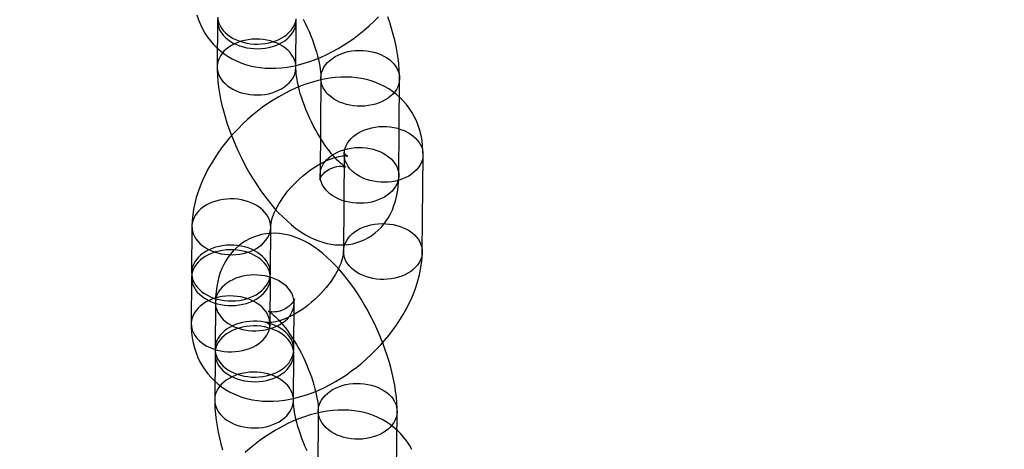
# Model space of a CAD drawing. Units: millimetres. Extents: x 536 to 73354, y 421 to 67690.
# Drawn here: x 19219 to 19294, y 26036 to 26069 of the extents above; entities that cross this region are included whole.
import ezdxf

# ---------------------------------------------------------------- set-up
doc = ezdxf.new("R2010")
doc.units = ezdxf.units.MM

msp = doc.modelspace()

# ---------------------------------------------------------------- linework, layer by layer
at = {"color": 7, "linetype": 'Continuous'}
for p, q in [((19233.591, 26068.819), (19233.565, 26065.294)), ((19239.564, 26065.25), (19239.591, 26068.774)), ((19241.458, 26064.439), (19241.403, 26057.037)), ((19247.402, 26056.993), (19247.458, 26064.394)), ((19243.244, 26058.638), (19243.189, 26051.236)), ((19249.189, 26051.192), (19249.244, 26058.593)), ((19231.644, 26053.121), (19231.618, 26049.596)), ((19237.618, 26049.552), (19237.644, 26053.076)), ((19231.615, 26049.244), (19231.589, 26045.72)), ((19237.589, 26045.675), (19237.615, 26049.199)), ((19233.431, 26047.32), (19233.404, 26043.795)), ((19239.404, 26043.751), (19239.431, 26047.275)), ((19233.402, 26043.443), (19233.376, 26039.918)), ((19239.375, 26039.874), (19239.402, 26043.398)), ((19241.269, 26039.063), (19241.214, 26031.661)), ((19247.213, 26031.617), (19247.269, 26039.018))]:
    msp.add_line(p, q, dxfattribs=at)
at = {"color": 7, "linetype": 'Continuous', "flags": 128}
for points in [[(19232.024, 26069.243), (19232.143, 26068.876), (19232.283, 26068.523), (19232.445, 26068.185), (19232.627, 26067.862), (19232.828, 26067.555), (19233.047, 26067.264), (19233.284, 26066.991), (19233.538, 26066.735), (19233.808, 26066.497), (19234.093, 26066.278), (19234.392, 26066.078), (19234.705, 26065.897), (19235.03, 26065.736), (19235.368, 26065.594), (19235.718, 26065.473), (19236.08, 26065.372), (19236.452, 26065.291), (19236.835, 26065.232), (19237.228, 26065.195), (19237.631, 26065.179), (19238.042, 26065.186), (19238.462, 26065.215), (19238.888, 26065.266), (19239.319, 26065.341), (19239.753, 26065.437), (19240.19, 26065.556), (19240.628, 26065.696), (19241.064, 26065.856), (19241.498, 26066.036), (19241.928, 26066.235), (19242.353, 26066.452), (19242.773, 26066.687), (19243.187, 26066.937), (19243.593, 26067.204), (19243.992, 26067.485), (19244.382, 26067.781), (19244.763, 26068.09), (19245.135, 26068.412), (19245.496, 26068.746), (19245.845, 26069.092)], [(19233.612, 26069.062), (19233.592, 26068.86), (19233.598, 26068.657), (19233.632, 26068.456), (19233.692, 26068.258), (19233.779, 26068.065), (19233.891, 26067.878), (19234.028, 26067.7), (19234.188, 26067.532), (19234.369, 26067.375), (19234.571, 26067.231), (19234.791, 26067.101), (19235.027, 26066.986), (19235.278, 26066.888), (19235.54, 26066.807), (19235.812, 26066.744), (19236.091, 26066.7), (19236.374, 26066.675), (19236.66, 26066.669), (19236.945, 26066.682), (19237.226, 26066.715), (19237.502, 26066.766), (19237.77, 26066.835), (19238.026, 26066.923), (19238.27, 26067.027)], [(19233.601, 26069.01), (19233.635, 26068.809), (19233.695, 26068.611), (19233.782, 26068.417), (19233.894, 26068.231), (19234.031, 26068.052), (19234.19, 26067.884), (19234.372, 26067.727), (19234.574, 26067.583), (19234.794, 26067.453), (19235.03, 26067.339), (19235.281, 26067.241), (19235.543, 26067.16), (19235.815, 26067.097), (19236.094, 26067.053), (19236.377, 26067.027), (19236.662, 26067.021), (19236.947, 26067.035), (19237.229, 26067.067), (19237.505, 26067.118), (19237.772, 26067.188), (19238.029, 26067.275), (19238.273, 26067.38)], [(19238.27, 26067.027), (19238.499, 26067.148), (19238.71, 26067.283), (19238.903, 26067.432), (19239.074, 26067.593), (19239.223, 26067.766), (19239.348, 26067.947), (19239.448, 26068.136), (19239.522, 26068.332), (19239.569, 26068.531), (19239.59, 26068.733), (19239.583, 26068.936)], [(19238.273, 26067.38), (19238.502, 26067.5), (19238.713, 26067.635), (19238.905, 26067.784), (19239.077, 26067.946), (19239.225, 26068.118), (19239.35, 26068.3), (19239.45, 26068.489), (19239.524, 26068.684), (19239.572, 26068.884)], [(19240.115, 26068.913), (19240.271, 26068.604), (19240.42, 26068.29), (19240.561, 26067.974), (19240.693, 26067.656), (19240.816, 26067.341), (19240.929, 26067.028), (19241.032, 26066.721), (19241.123, 26066.422), (19241.203, 26066.132), (19241.271, 26065.855), (19241.328, 26065.591), (19241.374, 26065.344), (19241.409, 26065.114), (19241.434, 26064.905), (19241.449, 26064.717), (19241.457, 26064.553), (19241.458, 26064.439)], [(19247.458, 26064.394), (19247.457, 26064.622), (19247.439, 26065.064), (19247.403, 26065.51), (19247.349, 26065.958), (19247.279, 26066.408), (19247.193, 26066.859), (19247.093, 26067.309), (19246.979, 26067.759), (19246.852, 26068.209), (19246.712, 26068.657), (19246.56, 26069.104)], [(19238.244, 26063.503), (19238.473, 26063.623), (19238.684, 26063.758), (19238.876, 26063.907), (19239.048, 26064.069), (19239.196, 26064.241), (19239.321, 26064.423), (19239.421, 26064.612), (19239.495, 26064.807), (19239.543, 26065.007), (19239.564, 26065.209), (19239.557, 26065.411), (19239.523, 26065.612), (19239.463, 26065.811), (19239.376, 26066.004), (19239.264, 26066.19), (19239.127, 26066.369), (19238.967, 26066.537), (19238.786, 26066.694), (19238.584, 26066.838), (19238.364, 26066.968), (19238.128, 26067.082), (19237.877, 26067.181), (19237.615, 26067.261), (19237.343, 26067.324), (19237.064, 26067.368), (19236.781, 26067.394), (19236.495, 26067.4), (19236.211, 26067.386), (19235.929, 26067.354), (19235.653, 26067.303), (19235.386, 26067.233), (19235.129, 26067.146), (19234.885, 26067.041), (19234.656, 26066.921), (19234.445, 26066.786), (19234.253, 26066.637), (19234.081, 26066.475), (19233.933, 26066.303), (19233.808, 26066.121), (19233.708, 26065.932), (19233.634, 26065.737), (19233.586, 26065.537), (19233.565, 26065.335), (19233.572, 26065.133), (19233.606, 26064.932), (19233.666, 26064.734), (19233.753, 26064.54), (19233.865, 26064.354), (19234.002, 26064.175), (19234.162, 26064.007), (19234.343, 26063.85), (19234.545, 26063.706), (19234.765, 26063.576), (19235.001, 26063.462), (19235.252, 26063.364), (19235.514, 26063.283), (19235.786, 26063.22), (19236.065, 26063.176), (19236.348, 26063.151), (19236.634, 26063.144), (19236.918, 26063.158), (19237.2, 26063.19), (19237.476, 26063.241), (19237.743, 26063.311), (19238, 26063.398), (19238.244, 26063.503)], [(19242.778, 26066.186), (19243.022, 26066.29), (19243.279, 26066.377), (19243.546, 26066.447), (19243.822, 26066.498), (19244.104, 26066.531), (19244.389, 26066.544), (19244.674, 26066.538), (19244.957, 26066.513), (19245.236, 26066.468), (19245.508, 26066.406), (19245.771, 26066.325), (19246.021, 26066.227), (19246.257, 26066.112), (19246.477, 26065.982), (19246.679, 26065.838), (19246.861, 26065.681), (19247.021, 26065.513), (19247.157, 26065.335), (19247.269, 26065.148), (19247.356, 26064.955), (19247.417, 26064.757), (19247.45, 26064.555), (19247.457, 26064.353), (19247.436, 26064.151), (19247.389, 26063.952), (19247.315, 26063.756), (19247.215, 26063.567), (19247.09, 26063.385), (19246.941, 26063.213), (19246.77, 26063.052), (19246.577, 26062.903), (19246.366, 26062.767), (19246.137, 26062.647), (19245.893, 26062.543), (19245.637, 26062.455), (19245.369, 26062.386), (19245.093, 26062.334), (19244.812, 26062.302), (19244.527, 26062.289), (19244.241, 26062.295), (19243.958, 26062.32), (19243.679, 26062.364), (19243.407, 26062.427), (19243.145, 26062.508), (19242.894, 26062.606), (19242.658, 26062.72), (19242.438, 26062.85), (19242.236, 26062.994), (19242.055, 26063.151), (19241.895, 26063.32), (19241.758, 26063.498), (19241.646, 26063.685), (19241.559, 26063.878), (19241.499, 26064.076), (19241.465, 26064.277), (19241.459, 26064.48), (19241.479, 26064.682), (19241.527, 26064.881), (19241.601, 26065.076), (19241.701, 26065.266), (19241.826, 26065.447), (19241.975, 26065.62), (19242.146, 26065.781), (19242.338, 26065.93), (19242.549, 26066.065), (19242.778, 26066.186)], [(19233.565, 26065.294), (19233.566, 26065.066), (19233.583, 26064.624), (19233.619, 26064.179), (19233.673, 26063.73), (19233.743, 26063.28), (19233.829, 26062.83), (19233.929, 26062.379), (19234.043, 26061.929), (19234.171, 26061.48), (19234.311, 26061.031), (19234.463, 26060.584), (19234.626, 26060.139), (19234.801, 26059.697), (19234.987, 26059.258), (19235.183, 26058.823), (19235.389, 26058.392), (19235.605, 26057.967), (19235.83, 26057.548), (19236.065, 26057.136), (19236.308, 26056.732), (19236.559, 26056.336), (19236.819, 26055.949), (19237.088, 26055.571), (19237.364, 26055.204), (19237.65, 26054.847), (19237.944, 26054.502), (19238.247, 26054.169), (19238.561, 26053.849), (19238.885, 26053.543), (19239.221, 26053.252), (19239.568, 26052.978), (19239.927, 26052.724), (19240.294, 26052.494), (19240.627, 26052.312), (19240.956, 26052.155), (19241.281, 26052.023), (19241.603, 26051.916), (19241.922, 26051.831), (19242.238, 26051.77), (19242.551, 26051.73), (19242.895, 26051.711), (19243.235, 26051.718), (19243.566, 26051.751), (19243.89, 26051.809), (19244.204, 26051.891), (19244.508, 26051.996), (19244.801, 26052.123), (19245.08, 26052.272), (19245.346, 26052.441), (19245.597, 26052.628), (19245.833, 26052.833), (19246.053, 26053.055), (19246.257, 26053.293), (19246.445, 26053.546), (19246.617, 26053.814), (19246.772, 26054.096), (19246.911, 26054.395), (19247.034, 26054.709), (19247.14, 26055.04), (19247.229, 26055.39), (19247.301, 26055.759), (19247.354, 26056.148), (19247.388, 26056.555), (19247.402, 26056.993)], [(19241.403, 26057.037), (19241.401, 26056.963), (19241.396, 26056.858), (19241.388, 26056.78), (19241.38, 26056.728), (19241.374, 26056.701), (19241.374, 26056.7), (19241.382, 26056.723), (19241.401, 26056.769), (19241.434, 26056.835), (19241.485, 26056.921), (19241.557, 26057.022), (19241.654, 26057.135), (19241.778, 26057.254), (19241.929, 26057.373), (19242.105, 26057.482), (19242.298, 26057.574), (19242.497, 26057.643), (19242.689, 26057.686), (19242.864, 26057.706), (19243.015, 26057.709), (19243.138, 26057.701), (19243.234, 26057.686), (19243.303, 26057.67), (19243.348, 26057.656), (19243.369, 26057.648), (19243.368, 26057.649), (19243.346, 26057.66), (19243.304, 26057.684), (19243.245, 26057.723), (19243.168, 26057.778), (19243.075, 26057.851), (19242.967, 26057.942), (19242.845, 26058.052), (19242.712, 26058.183), (19242.568, 26058.333), (19242.415, 26058.503), (19242.255, 26058.693), (19242.09, 26058.901), (19241.921, 26059.127), (19241.749, 26059.369), (19241.577, 26059.626), (19241.405, 26059.897), (19241.235, 26060.18), (19241.069, 26060.474), (19240.907, 26060.776), (19240.752, 26061.085), (19240.603, 26061.398), (19240.461, 26061.715), (19240.329, 26062.032), (19240.206, 26062.348), (19240.093, 26062.66), (19239.99, 26062.967), (19239.899, 26063.267), (19239.819, 26063.556), (19239.751, 26063.834), (19239.694, 26064.097), (19239.648, 26064.345), (19239.613, 26064.574), (19239.588, 26064.784), (19239.573, 26064.971), (19239.565, 26065.136), (19239.564, 26065.25)], [(19249.244, 26058.593), (19249.241, 26058.855), (19249.217, 26059.267), (19249.168, 26059.672), (19249.095, 26060.065), (19248.998, 26060.445), (19248.879, 26060.812), (19248.739, 26061.165), (19248.577, 26061.504), (19248.396, 26061.827), (19248.195, 26062.134), (19247.975, 26062.424), (19247.738, 26062.698), (19247.484, 26062.953), (19247.214, 26063.191), (19246.929, 26063.41), (19246.63, 26063.611), (19246.317, 26063.791), (19245.992, 26063.953), (19245.654, 26064.094), (19245.304, 26064.216), (19244.942, 26064.317), (19244.57, 26064.397), (19244.187, 26064.456), (19243.794, 26064.494), (19243.391, 26064.509), (19242.98, 26064.503), (19242.56, 26064.474), (19242.135, 26064.422), (19241.703, 26064.348), (19241.269, 26064.251), (19240.832, 26064.133), (19240.395, 26063.993), (19239.958, 26063.832), (19239.525, 26063.652), (19239.095, 26063.453), (19238.669, 26063.236), (19238.249, 26063.002), (19237.835, 26062.751), (19237.429, 26062.485), (19237.03, 26062.203), (19236.64, 26061.908), (19236.259, 26061.599), (19235.887, 26061.276), (19235.527, 26060.942), (19235.177, 26060.596), (19234.839, 26060.239), (19234.514, 26059.872), (19234.202, 26059.495), (19233.904, 26059.109), (19233.621, 26058.715), (19233.353, 26058.312), (19233.101, 26057.902), (19232.866, 26057.486), (19232.649, 26057.063), (19232.45, 26056.635), (19232.271, 26056.202), (19232.113, 26055.765), (19231.976, 26055.326), (19231.861, 26054.885), (19231.77, 26054.445), (19231.704, 26054.007), (19231.662, 26053.573), (19231.645, 26053.178), (19231.644, 26053.121)], [(19247.924, 26056.846), (19247.68, 26056.742), (19247.423, 26056.654), (19247.155, 26056.585), (19246.88, 26056.533), (19246.598, 26056.501), (19246.313, 26056.488), (19246.028, 26056.494), (19245.744, 26056.519), (19245.465, 26056.563), (19245.194, 26056.626), (19244.931, 26056.707), (19244.681, 26056.805), (19244.444, 26056.919), (19244.224, 26057.049), (19244.023, 26057.193), (19243.841, 26057.35), (19243.681, 26057.519), (19243.545, 26057.697), (19243.433, 26057.884), (19243.346, 26058.077), (19243.285, 26058.275), (19243.252, 26058.476), (19243.245, 26058.679), (19243.266, 26058.881), (19243.313, 26059.08), (19243.387, 26059.275), (19243.487, 26059.465), (19243.612, 26059.646), (19243.761, 26059.819), (19243.932, 26059.98), (19244.124, 26060.129), (19244.336, 26060.264), (19244.565, 26060.385), (19244.808, 26060.489), (19245.065, 26060.576), (19245.333, 26060.646), (19245.609, 26060.697), (19245.89, 26060.73), (19246.175, 26060.743), (19246.46, 26060.737), (19246.744, 26060.712), (19247.023, 26060.667), (19247.295, 26060.605), (19247.557, 26060.524), (19247.808, 26060.426), (19248.044, 26060.311), (19248.264, 26060.181), (19248.466, 26060.037), (19248.647, 26059.88), (19248.807, 26059.712), (19248.944, 26059.534), (19249.056, 26059.347), (19249.142, 26059.154), (19249.203, 26058.956), (19249.237, 26058.754), (19249.243, 26058.552), (19249.223, 26058.35), (19249.175, 26058.15), (19249.101, 26057.955), (19249.001, 26057.766), (19248.876, 26057.584), (19248.727, 26057.412), (19248.556, 26057.251), (19248.364, 26057.102), (19248.152, 26056.966), (19247.924, 26056.846)], [(19237.644, 26053.076), (19237.645, 26053.123), (19237.653, 26053.226), (19237.67, 26053.349), (19237.697, 26053.49), (19237.737, 26053.648), (19237.79, 26053.823), (19237.857, 26054.012), (19237.94, 26054.214), (19238.039, 26054.427), (19238.153, 26054.649), (19238.284, 26054.879), (19238.43, 26055.114), (19238.591, 26055.353), (19238.767, 26055.593), (19238.957, 26055.833), (19239.16, 26056.071), (19239.374, 26056.305), (19239.598, 26056.533), (19239.831, 26056.754), (19240.072, 26056.965), (19240.318, 26057.167), (19240.567, 26057.357), (19240.818, 26057.534), (19241.069, 26057.697), (19241.318, 26057.845), (19241.562, 26057.979), (19241.8, 26058.096), (19242.03, 26058.198), (19242.249, 26058.284), (19242.456, 26058.355), (19242.648, 26058.411), (19242.824, 26058.453), (19242.983, 26058.482), (19243.123, 26058.5), (19243.242, 26058.508), (19243.34, 26058.509), (19243.417, 26058.505), (19243.471, 26058.498), (19243.503, 26058.492), (19243.514, 26058.489), (19243.504, 26058.493), (19243.474, 26058.508), (19243.428, 26058.538), (19243.368, 26058.588), (19243.301, 26058.663), (19243.261, 26058.722), (19243.241, 26058.762), (19243.233, 26058.783), (19243.233, 26058.783), (19243.237, 26058.759), (19243.242, 26058.712), (19243.244, 26058.649), (19243.244, 26058.638)], [(19242.723, 26058.784), (19242.967, 26058.889), (19243.224, 26058.976), (19243.491, 26059.046), (19243.767, 26059.097), (19244.049, 26059.129), (19244.333, 26059.143), (19244.619, 26059.137), (19244.902, 26059.111), (19245.181, 26059.067), (19245.453, 26059.004), (19245.715, 26058.923), (19245.966, 26058.825), (19246.202, 26058.711), (19246.422, 26058.581), (19246.624, 26058.437), (19246.806, 26058.28), (19246.965, 26058.112), (19247.102, 26057.933), (19247.214, 26057.747), (19247.301, 26057.553), (19247.361, 26057.355), (19247.395, 26057.154), (19247.402, 26056.952), (19247.381, 26056.75), (19247.333, 26056.55), (19247.259, 26056.355), (19247.159, 26056.166), (19247.034, 26055.984), (19246.886, 26055.812), (19246.714, 26055.65), (19246.522, 26055.501), (19246.311, 26055.366), (19246.082, 26055.246), (19245.838, 26055.141), (19245.581, 26055.054), (19245.314, 26054.984), (19245.038, 26054.933), (19244.756, 26054.901), (19244.472, 26054.887), (19244.186, 26054.893), (19243.903, 26054.919), (19243.624, 26054.963), (19243.352, 26055.026), (19243.09, 26055.107), (19242.839, 26055.205), (19242.603, 26055.319), (19242.383, 26055.449), (19242.181, 26055.593), (19242, 26055.75), (19241.84, 26055.918), (19241.703, 26056.097), (19241.591, 26056.283), (19241.504, 26056.477), (19241.444, 26056.675), (19241.41, 26056.876), (19241.404, 26057.078), (19241.424, 26057.28), (19241.472, 26057.48), (19241.546, 26057.675), (19241.646, 26057.864), (19241.771, 26058.046), (19241.919, 26058.218), (19242.091, 26058.38), (19242.283, 26058.529), (19242.494, 26058.664), (19242.723, 26058.784)], [(19236.324, 26051.329), (19236.552, 26051.45), (19236.764, 26051.585), (19236.956, 26051.734), (19237.127, 26051.895), (19237.276, 26052.068), (19237.401, 26052.249), (19237.501, 26052.438), (19237.575, 26052.634), (19237.623, 26052.833), (19237.643, 26053.035), (19237.637, 26053.238), (19237.603, 26053.439), (19237.543, 26053.637), (19237.456, 26053.83), (19237.344, 26054.017), (19237.207, 26054.195), (19237.047, 26054.364), (19236.866, 26054.52), (19236.664, 26054.665), (19236.444, 26054.794), (19236.208, 26054.909), (19235.957, 26055.007), (19235.695, 26055.088), (19235.423, 26055.151), (19235.144, 26055.195), (19234.86, 26055.22), (19234.575, 26055.226), (19234.29, 26055.213), (19234.009, 26055.181), (19233.733, 26055.129), (19233.465, 26055.06), (19233.208, 26054.972), (19232.965, 26054.868), (19232.736, 26054.748), (19232.525, 26054.612), (19232.332, 26054.463), (19232.161, 26054.302), (19232.012, 26054.13), (19231.887, 26053.948), (19231.787, 26053.759), (19231.713, 26053.563), (19231.666, 26053.364), (19231.645, 26053.162), (19231.652, 26052.959), (19231.685, 26052.758), (19231.746, 26052.56), (19231.833, 26052.367), (19231.945, 26052.18), (19232.081, 26052.002), (19232.241, 26051.834), (19232.423, 26051.677), (19232.625, 26051.533), (19232.845, 26051.403), (19233.081, 26051.288), (19233.331, 26051.19), (19233.594, 26051.109), (19233.865, 26051.046), (19234.144, 26051.002), (19234.428, 26050.977), (19234.713, 26050.971), (19234.998, 26050.984), (19235.28, 26051.017), (19235.555, 26051.068), (19235.823, 26051.137), (19236.08, 26051.225), (19236.324, 26051.329)], [(19247.869, 26049.445), (19247.625, 26049.34), (19247.368, 26049.253), (19247.1, 26049.183), (19246.824, 26049.132), (19246.543, 26049.1), (19246.258, 26049.086), (19245.973, 26049.092), (19245.689, 26049.118), (19245.41, 26049.162), (19245.138, 26049.225), (19244.876, 26049.305), (19244.626, 26049.404), (19244.389, 26049.518), (19244.169, 26049.648), (19243.968, 26049.792), (19243.786, 26049.949), (19243.626, 26050.117), (19243.49, 26050.296), (19243.377, 26050.482), (19243.291, 26050.676), (19243.23, 26050.874), (19243.197, 26051.075), (19243.19, 26051.277), (19243.211, 26051.479), (19243.258, 26051.679), (19243.332, 26051.874), (19243.432, 26052.063), (19243.557, 26052.245), (19243.706, 26052.417), (19243.877, 26052.579), (19244.069, 26052.728), (19244.281, 26052.863), (19244.509, 26052.983), (19244.753, 26053.088), (19245.01, 26053.175), (19245.278, 26053.245), (19245.554, 26053.296), (19245.835, 26053.328), (19246.12, 26053.342), (19246.405, 26053.336), (19246.689, 26053.31), (19246.968, 26053.266), (19247.24, 26053.203), (19247.502, 26053.122), (19247.752, 26053.024), (19247.989, 26052.91), (19248.209, 26052.78), (19248.41, 26052.636), (19248.592, 26052.479), (19248.752, 26052.311), (19248.888, 26052.132), (19249.001, 26051.946), (19249.087, 26051.752), (19249.148, 26051.554), (19249.181, 26051.353), (19249.188, 26051.151), (19249.167, 26050.949), (19249.12, 26050.749), (19249.046, 26050.554), (19248.946, 26050.365), (19248.821, 26050.183), (19248.672, 26050.011), (19248.501, 26049.849), (19248.309, 26049.7), (19248.097, 26049.565), (19247.869, 26049.445)], [(19247.269, 26039.018), (19247.267, 26039.246), (19247.25, 26039.688), (19247.214, 26040.134), (19247.16, 26040.582), (19247.09, 26041.032), (19247.004, 26041.483), (19246.904, 26041.933), (19246.79, 26042.383), (19246.662, 26042.833), (19246.523, 26043.281), (19246.371, 26043.728), (19246.207, 26044.173), (19246.032, 26044.615), (19245.846, 26045.054), (19245.65, 26045.49), (19245.444, 26045.92), (19245.228, 26046.345), (19245.003, 26046.764), (19244.768, 26047.176), (19244.525, 26047.581), (19244.274, 26047.977), (19244.014, 26048.364), (19243.746, 26048.741), (19243.469, 26049.109), (19243.184, 26049.465), (19242.889, 26049.81), (19242.586, 26050.143), (19242.272, 26050.464), (19241.948, 26050.77), (19241.612, 26051.061), (19241.265, 26051.335), (19240.906, 26051.589), (19240.539, 26051.819), (19240.207, 26052.001), (19239.877, 26052.158), (19239.552, 26052.289), (19239.23, 26052.397), (19238.911, 26052.481), (19238.595, 26052.543), (19238.282, 26052.583), (19237.938, 26052.602), (19237.599, 26052.595), (19237.267, 26052.562), (19236.943, 26052.504), (19236.629, 26052.422), (19236.325, 26052.316), (19236.033, 26052.189), (19235.753, 26052.04), (19235.487, 26051.872), (19235.236, 26051.684), (19235, 26051.479), (19234.78, 26051.257), (19234.576, 26051.02), (19234.388, 26050.767), (19234.216, 26050.499), (19234.061, 26050.216), (19233.922, 26049.918), (19233.799, 26049.604), (19233.693, 26049.273), (19233.604, 26048.923), (19233.532, 26048.554), (19233.479, 26048.165), (19233.445, 26047.757), (19233.431, 26047.32)], [(19236.295, 26047.452), (19236.524, 26047.573), (19236.735, 26047.708), (19236.927, 26047.857), (19237.098, 26048.018), (19237.247, 26048.191), (19237.372, 26048.372), (19237.472, 26048.562), (19237.546, 26048.757), (19237.594, 26048.956), (19237.614, 26049.158), (19237.608, 26049.361), (19237.574, 26049.562), (19237.514, 26049.76), (19237.427, 26049.953), (19237.315, 26050.14), (19237.178, 26050.318), (19237.018, 26050.487), (19236.837, 26050.644), (19236.635, 26050.788), (19236.415, 26050.917), (19236.179, 26051.032), (19235.928, 26051.13), (19235.666, 26051.211), (19235.394, 26051.274), (19235.115, 26051.318), (19234.832, 26051.343), (19234.546, 26051.349), (19234.261, 26051.336), (19233.98, 26051.304), (19233.704, 26051.252), (19233.436, 26051.183), (19233.18, 26051.095), (19232.936, 26050.991), (19232.707, 26050.871), (19232.496, 26050.735), (19232.303, 26050.586), (19232.132, 26050.425), (19231.983, 26050.253), (19231.858, 26050.071), (19231.758, 26049.882), (19231.684, 26049.686), (19231.637, 26049.487), (19231.616, 26049.285), (19231.623, 26049.083), (19231.656, 26048.881), (19231.717, 26048.683), (19231.804, 26048.49), (19231.916, 26048.303), (19232.052, 26048.125), (19232.212, 26047.957), (19232.394, 26047.8), (19232.596, 26047.656), (19232.816, 26047.526), (19233.052, 26047.411), (19233.302, 26047.313), (19233.565, 26047.232), (19233.837, 26047.17), (19234.116, 26047.125), (19234.399, 26047.1), (19234.684, 26047.094), (19234.969, 26047.107), (19235.251, 26047.14), (19235.527, 26047.191), (19235.794, 26047.261), (19236.051, 26047.348), (19236.295, 26047.452)], [(19236.298, 26047.805), (19236.526, 26047.925), (19236.738, 26048.06), (19236.93, 26048.209), (19237.101, 26048.371), (19237.25, 26048.543), (19237.375, 26048.725), (19237.475, 26048.914), (19237.549, 26049.109), (19237.596, 26049.309), (19237.617, 26049.511), (19237.61, 26049.713), (19237.577, 26049.914), (19237.516, 26050.113), (19237.43, 26050.306), (19237.317, 26050.492), (19237.181, 26050.671), (19237.021, 26050.839), (19236.839, 26050.996), (19236.638, 26051.14), (19236.418, 26051.27), (19236.181, 26051.384), (19235.931, 26051.483), (19235.668, 26051.563), (19235.397, 26051.626), (19235.118, 26051.67), (19234.834, 26051.696), (19234.549, 26051.702), (19234.264, 26051.688), (19233.982, 26051.656), (19233.707, 26051.605), (19233.439, 26051.535), (19233.182, 26051.448), (19232.938, 26051.343), (19232.71, 26051.223), (19232.498, 26051.088), (19232.306, 26050.939), (19232.135, 26050.777), (19231.986, 26050.605), (19231.861, 26050.423), (19231.761, 26050.234), (19231.687, 26050.039), (19231.639, 26049.839), (19231.619, 26049.637), (19231.625, 26049.435), (19231.659, 26049.234), (19231.72, 26049.036), (19231.806, 26048.842), (19231.918, 26048.656), (19232.055, 26048.477), (19232.215, 26048.309), (19232.397, 26048.152), (19232.598, 26048.008), (19232.818, 26047.878), (19233.055, 26047.764), (19233.305, 26047.666), (19233.567, 26047.585), (19233.839, 26047.522), (19234.118, 26047.478), (19234.402, 26047.452), (19234.687, 26047.446), (19234.972, 26047.46), (19235.253, 26047.492), (19235.529, 26047.543), (19235.797, 26047.613), (19236.054, 26047.7), (19236.298, 26047.805)], [(19231.589, 26045.72), (19231.592, 26045.458), (19231.617, 26045.045), (19231.666, 26044.641), (19231.739, 26044.248), (19231.835, 26043.867), (19231.954, 26043.5), (19232.094, 26043.147), (19232.256, 26042.809), (19232.438, 26042.486), (19232.638, 26042.179), (19232.858, 26041.888), (19233.095, 26041.615), (19233.349, 26041.359), (19233.619, 26041.121), (19233.904, 26040.902), (19234.203, 26040.702), (19234.516, 26040.521), (19234.841, 26040.36), (19235.179, 26040.218), (19235.529, 26040.097), (19235.891, 26039.996), (19236.263, 26039.916), (19236.646, 26039.856), (19237.039, 26039.819), (19237.442, 26039.803), (19237.853, 26039.81), (19238.273, 26039.839), (19238.699, 26039.89), (19239.13, 26039.965), (19239.564, 26040.061), (19240.001, 26040.18), (19240.439, 26040.32), (19240.875, 26040.48), (19241.309, 26040.66), (19241.739, 26040.859), (19242.164, 26041.076), (19242.584, 26041.311), (19242.998, 26041.561), (19243.404, 26041.828), (19243.803, 26042.109), (19244.193, 26042.405), (19244.574, 26042.714), (19244.946, 26043.036), (19245.307, 26043.37), (19245.656, 26043.716), (19245.994, 26044.073), (19246.319, 26044.44), (19246.631, 26044.817), (19246.929, 26045.203), (19247.212, 26045.598), (19247.48, 26046), (19247.732, 26046.41), (19247.967, 26046.827), (19248.184, 26047.25), (19248.383, 26047.678), (19248.562, 26048.111), (19248.72, 26048.547), (19248.857, 26048.987), (19248.972, 26049.427), (19249.063, 26049.868), (19249.13, 26050.306), (19249.172, 26050.74), (19249.188, 26051.135), (19249.189, 26051.192)], [(19243.189, 26051.236), (19243.188, 26051.189), (19243.18, 26051.086), (19243.163, 26050.964), (19243.136, 26050.823), (19243.096, 26050.664), (19243.043, 26050.49), (19242.976, 26050.301), (19242.893, 26050.099), (19242.795, 26049.886), (19242.68, 26049.663), (19242.55, 26049.434), (19242.404, 26049.199), (19242.242, 26048.96), (19242.066, 26048.719), (19241.876, 26048.479), (19241.674, 26048.242), (19241.459, 26048.008), (19241.235, 26047.78), (19241.002, 26047.559), (19240.761, 26047.347), (19240.516, 26047.146), (19240.266, 26046.956), (19240.015, 26046.779), (19239.764, 26046.616), (19239.516, 26046.467), (19239.271, 26046.334), (19239.033, 26046.216), (19238.804, 26046.114), (19238.584, 26046.028), (19238.378, 26045.957), (19238.185, 26045.901), (19238.009, 26045.859), (19237.85, 26045.83), (19237.71, 26045.812), (19237.591, 26045.804), (19237.493, 26045.803), (19237.417, 26045.807), (19237.362, 26045.814), (19237.33, 26045.82), (19237.32, 26045.823), (19237.33, 26045.819), (19237.359, 26045.805), (19237.405, 26045.775), (19237.465, 26045.724), (19237.532, 26045.649), (19237.572, 26045.59), (19237.592, 26045.55), (19237.6, 26045.53), (19237.6, 26045.53), (19237.596, 26045.553), (19237.591, 26045.6), (19237.589, 26045.664), (19237.589, 26045.675)], [(19238.11, 26045.528), (19238.339, 26045.648), (19238.55, 26045.784), (19238.742, 26045.933), (19238.914, 26046.094), (19239.062, 26046.266), (19239.187, 26046.448), (19239.287, 26046.637), (19239.362, 26046.833), (19239.409, 26047.032), (19239.43, 26047.234), (19239.423, 26047.437), (19239.389, 26047.638), (19239.329, 26047.836), (19239.242, 26048.029), (19239.13, 26048.216), (19238.993, 26048.394), (19238.834, 26048.562), (19238.652, 26048.719), (19238.45, 26048.863), (19238.23, 26048.993), (19237.994, 26049.108), (19237.743, 26049.206), (19237.481, 26049.287), (19237.209, 26049.35), (19236.93, 26049.394), (19236.647, 26049.419), (19236.362, 26049.425), (19236.077, 26049.412), (19235.795, 26049.379), (19235.519, 26049.328), (19235.252, 26049.259), (19234.995, 26049.171), (19234.751, 26049.067), (19234.522, 26048.946), (19234.311, 26048.811), (19234.119, 26048.662), (19233.947, 26048.501), (19233.799, 26048.328), (19233.674, 26048.147), (19233.574, 26047.958), (19233.5, 26047.762), (19233.452, 26047.563), (19233.432, 26047.361), (19233.438, 26047.158), (19233.472, 26046.957), (19233.532, 26046.759), (19233.619, 26046.566), (19233.731, 26046.379), (19233.868, 26046.201), (19234.028, 26046.032), (19234.209, 26045.876), (19234.411, 26045.731), (19234.631, 26045.602), (19234.867, 26045.487), (19235.118, 26045.389), (19235.38, 26045.308), (19235.652, 26045.245), (19235.931, 26045.201), (19236.214, 26045.176), (19236.5, 26045.17), (19236.784, 26045.183), (19237.066, 26045.215), (19237.342, 26045.267), (19237.609, 26045.336), (19237.866, 26045.424), (19238.11, 26045.528)], [(19236.269, 26043.928), (19236.497, 26044.048), (19236.709, 26044.184), (19236.901, 26044.333), (19237.072, 26044.494), (19237.221, 26044.666), (19237.346, 26044.848), (19237.446, 26045.037), (19237.52, 26045.232), (19237.568, 26045.432), (19237.588, 26045.634), (19237.582, 26045.836), (19237.548, 26046.037), (19237.487, 26046.236), (19237.401, 26046.429), (19237.288, 26046.616), (19237.152, 26046.794), (19236.992, 26046.962), (19236.81, 26047.119), (19236.609, 26047.263), (19236.389, 26047.393), (19236.152, 26047.508), (19235.902, 26047.606), (19235.64, 26047.686), (19235.368, 26047.749), (19235.089, 26047.794), (19234.805, 26047.819), (19234.52, 26047.825), (19234.235, 26047.812), (19233.954, 26047.779), (19233.678, 26047.728), (19233.41, 26047.658), (19233.153, 26047.571), (19232.909, 26047.467), (19232.681, 26047.346), (19232.469, 26047.211), (19232.277, 26047.062), (19232.106, 26046.9), (19231.957, 26046.728), (19231.832, 26046.547), (19231.732, 26046.357), (19231.658, 26046.162), (19231.611, 26045.962), (19231.59, 26045.761), (19231.597, 26045.558), (19231.63, 26045.357), (19231.691, 26045.159), (19231.777, 26044.966), (19231.89, 26044.779), (19232.026, 26044.601), (19232.186, 26044.432), (19232.368, 26044.275), (19232.569, 26044.131), (19232.789, 26044.001), (19233.026, 26043.887), (19233.276, 26043.789), (19233.538, 26043.708), (19233.81, 26043.645), (19234.089, 26043.601), (19234.373, 26043.576), (19234.658, 26043.57), (19234.943, 26043.583), (19235.224, 26043.615), (19235.5, 26043.666), (19235.768, 26043.736), (19236.025, 26043.823), (19236.269, 26043.928)], [(19239.431, 26047.275), (19239.432, 26047.35), (19239.438, 26047.454), (19239.446, 26047.532), (19239.453, 26047.585), (19239.459, 26047.611), (19239.459, 26047.612), (19239.451, 26047.59), (19239.432, 26047.544), (19239.399, 26047.477), (19239.348, 26047.392), (19239.276, 26047.29), (19239.179, 26047.177), (19239.055, 26047.058), (19238.904, 26046.94), (19238.728, 26046.83), (19238.535, 26046.739), (19238.336, 26046.67), (19238.144, 26046.627), (19237.969, 26046.606), (19237.818, 26046.603), (19237.695, 26046.612), (19237.599, 26046.627), (19237.53, 26046.643), (19237.486, 26046.656), (19237.465, 26046.664), (19237.466, 26046.664), (19237.487, 26046.652), (19237.529, 26046.628), (19237.589, 26046.589), (19237.666, 26046.534), (19237.759, 26046.462), (19237.867, 26046.371), (19237.988, 26046.26), (19238.121, 26046.13), (19238.265, 26045.979), (19238.418, 26045.809), (19238.578, 26045.62), (19238.743, 26045.412), (19238.913, 26045.186), (19239.084, 26044.944), (19239.257, 26044.686), (19239.428, 26044.415), (19239.598, 26044.132), (19239.764, 26043.839), (19239.926, 26043.537), (19240.082, 26043.228), (19240.231, 26042.914), (19240.372, 26042.598), (19240.504, 26042.28), (19240.627, 26041.965), (19240.74, 26041.652), (19240.843, 26041.345), (19240.934, 26041.046), (19241.014, 26040.756), (19241.082, 26040.479), (19241.139, 26040.215), (19241.185, 26039.968), (19241.22, 26039.738), (19241.245, 26039.529), (19241.26, 26039.341), (19241.268, 26039.177), (19241.269, 26039.063)], [(19238.081, 26041.651), (19238.31, 26041.772), (19238.521, 26041.907), (19238.714, 26042.056), (19238.885, 26042.217), (19239.034, 26042.39), (19239.159, 26042.571), (19239.259, 26042.761), (19239.333, 26042.956), (19239.38, 26043.155), (19239.401, 26043.357), (19239.394, 26043.56), (19239.361, 26043.761), (19239.3, 26043.959), (19239.213, 26044.152), (19239.101, 26044.339), (19238.965, 26044.517), (19238.805, 26044.686), (19238.623, 26044.843), (19238.421, 26044.987), (19238.201, 26045.116), (19237.965, 26045.231), (19237.715, 26045.329), (19237.452, 26045.41), (19237.18, 26045.473), (19236.901, 26045.517), (19236.618, 26045.542), (19236.333, 26045.548), (19236.048, 26045.535), (19235.766, 26045.503), (19235.49, 26045.451), (19235.223, 26045.382), (19234.966, 26045.294), (19234.722, 26045.19), (19234.493, 26045.07), (19234.282, 26044.934), (19234.09, 26044.785), (19233.919, 26044.624), (19233.77, 26044.452), (19233.645, 26044.27), (19233.545, 26044.081), (19233.471, 26043.885), (19233.423, 26043.686), (19233.403, 26043.484), (19233.409, 26043.281), (19233.443, 26043.08), (19233.503, 26042.882), (19233.59, 26042.689), (19233.702, 26042.502), (19233.839, 26042.324), (19233.999, 26042.156), (19234.18, 26041.999), (19234.382, 26041.855), (19234.602, 26041.725), (19234.838, 26041.61), (19235.089, 26041.512), (19235.351, 26041.431), (19235.623, 26041.368), (19235.902, 26041.324), (19236.185, 26041.299), (19236.471, 26041.293), (19236.756, 26041.306), (19237.037, 26041.339), (19237.313, 26041.39), (19237.581, 26041.459), (19237.837, 26041.547), (19238.081, 26041.651)], [(19238.084, 26042.004), (19238.313, 26042.124), (19238.524, 26042.259), (19238.716, 26042.408), (19238.887, 26042.57), (19239.036, 26042.742), (19239.161, 26042.924), (19239.261, 26043.113), (19239.335, 26043.308), (19239.383, 26043.508), (19239.403, 26043.71), (19239.397, 26043.912), (19239.363, 26044.113), (19239.303, 26044.311), (19239.216, 26044.505), (19239.104, 26044.691), (19238.967, 26044.87), (19238.807, 26045.038), (19238.626, 26045.195), (19238.424, 26045.339), (19238.204, 26045.469), (19237.968, 26045.583), (19237.717, 26045.681), (19237.455, 26045.762), (19237.183, 26045.825), (19236.904, 26045.869), (19236.621, 26045.895), (19236.335, 26045.901), (19236.05, 26045.887), (19235.769, 26045.855), (19235.493, 26045.804), (19235.226, 26045.734), (19234.969, 26045.647), (19234.725, 26045.542), (19234.496, 26045.422), (19234.285, 26045.287), (19234.092, 26045.138), (19233.921, 26044.976), (19233.772, 26044.804), (19233.648, 26044.622), (19233.548, 26044.433), (19233.473, 26044.238), (19233.426, 26044.038), (19233.405, 26043.836), (19233.412, 26043.634), (19233.446, 26043.433), (19233.506, 26043.235), (19233.593, 26043.041), (19233.705, 26042.855), (19233.842, 26042.676), (19234.001, 26042.508), (19234.183, 26042.351), (19234.385, 26042.207), (19234.605, 26042.077), (19234.841, 26041.963), (19235.091, 26041.865), (19235.354, 26041.784), (19235.626, 26041.721), (19235.905, 26041.677), (19236.188, 26041.651), (19236.473, 26041.645), (19236.758, 26041.659), (19237.04, 26041.691), (19237.316, 26041.742), (19237.583, 26041.812), (19237.84, 26041.899), (19238.084, 26042.004)], [(19238.055, 26038.127), (19238.284, 26038.247), (19238.495, 26038.382), (19238.687, 26038.531), (19238.859, 26038.693), (19239.007, 26038.865), (19239.132, 26039.047), (19239.232, 26039.236), (19239.306, 26039.431), (19239.354, 26039.631), (19239.375, 26039.833), (19239.368, 26040.035), (19239.334, 26040.236), (19239.274, 26040.435), (19239.187, 26040.628), (19239.075, 26040.814), (19238.938, 26040.993), (19238.778, 26041.161), (19238.597, 26041.318), (19238.395, 26041.462), (19238.175, 26041.592), (19237.939, 26041.706), (19237.688, 26041.805), (19237.426, 26041.885), (19237.154, 26041.948), (19236.875, 26041.992), (19236.592, 26042.018), (19236.306, 26042.024), (19236.022, 26042.011), (19235.74, 26041.978), (19235.464, 26041.927), (19235.197, 26041.857), (19234.94, 26041.77), (19234.696, 26041.666), (19234.467, 26041.545), (19234.256, 26041.41), (19234.064, 26041.261), (19233.892, 26041.099), (19233.744, 26040.927), (19233.619, 26040.746), (19233.519, 26040.556), (19233.445, 26040.361), (19233.397, 26040.161), (19233.376, 26039.96), (19233.383, 26039.757), (19233.417, 26039.556), (19233.477, 26039.358), (19233.564, 26039.164), (19233.676, 26038.978), (19233.813, 26038.8), (19233.972, 26038.631), (19234.154, 26038.474), (19234.356, 26038.33), (19234.576, 26038.2), (19234.812, 26038.086), (19235.063, 26037.988), (19235.325, 26037.907), (19235.597, 26037.844), (19235.876, 26037.8), (19236.159, 26037.775), (19236.445, 26037.769), (19236.729, 26037.782), (19237.011, 26037.814), (19237.287, 26037.865), (19237.554, 26037.935), (19237.811, 26038.022), (19238.055, 26038.127)], [(19242.589, 26040.81), (19242.833, 26040.914), (19243.09, 26041.001), (19243.357, 26041.071), (19243.633, 26041.122), (19243.915, 26041.155), (19244.2, 26041.168), (19244.485, 26041.162), (19244.768, 26041.137), (19245.047, 26041.092), (19245.319, 26041.03), (19245.582, 26040.949), (19245.832, 26040.851), (19246.068, 26040.736), (19246.288, 26040.606), (19246.49, 26040.462), (19246.672, 26040.305), (19246.831, 26040.137), (19246.968, 26039.959), (19247.08, 26039.772), (19247.167, 26039.579), (19247.227, 26039.381), (19247.261, 26039.179), (19247.268, 26038.977), (19247.247, 26038.775), (19247.2, 26038.576), (19247.125, 26038.38), (19247.025, 26038.191), (19246.901, 26038.009), (19246.752, 26037.837), (19246.581, 26037.676), (19246.388, 26037.527), (19246.177, 26037.391), (19245.948, 26037.271), (19245.704, 26037.167), (19245.447, 26037.079), (19245.18, 26037.01), (19244.904, 26036.958), (19244.623, 26036.926), (19244.338, 26036.913), (19244.052, 26036.919), (19243.769, 26036.944), (19243.49, 26036.988), (19243.218, 26037.051), (19242.956, 26037.132), (19242.705, 26037.23), (19242.469, 26037.345), (19242.249, 26037.474), (19242.047, 26037.618), (19241.866, 26037.775), (19241.706, 26037.944), (19241.569, 26038.122), (19241.457, 26038.309), (19241.37, 26038.502), (19241.31, 26038.7), (19241.276, 26038.901), (19241.27, 26039.104), (19241.29, 26039.306), (19241.338, 26039.505), (19241.412, 26039.7), (19241.512, 26039.89), (19241.637, 26040.071), (19241.786, 26040.244), (19241.957, 26040.405), (19242.149, 26040.554), (19242.36, 26040.689), (19242.589, 26040.81)], [(19233.376, 26039.918), (19233.377, 26039.69), (19233.394, 26039.248), (19233.43, 26038.803), (19233.484, 26038.354), (19233.554, 26037.904), (19233.64, 26037.454), (19233.74, 26037.003), (19233.854, 26036.553), (19233.982, 26036.104)], [(19240.414, 26036.022), (19240.272, 26036.339), (19240.14, 26036.656), (19240.017, 26036.972), (19239.904, 26037.284), (19239.801, 26037.591), (19239.71, 26037.891), (19239.63, 26038.18), (19239.562, 26038.458), (19239.505, 26038.721), (19239.459, 26038.969), (19239.424, 26039.198), (19239.399, 26039.408), (19239.384, 26039.595), (19239.376, 26039.76), (19239.375, 26039.874)], [(19248.388, 26036.128), (19248.207, 26036.451), (19248.006, 26036.758), (19247.786, 26037.048), (19247.549, 26037.322), (19247.295, 26037.577), (19247.025, 26037.815), (19246.74, 26038.034), (19246.441, 26038.235), (19246.128, 26038.415), (19245.803, 26038.577), (19245.465, 26038.718), (19245.115, 26038.84), (19244.753, 26038.941), (19244.381, 26039.021), (19243.998, 26039.08), (19243.605, 26039.118), (19243.202, 26039.133), (19242.791, 26039.127), (19242.371, 26039.098), (19241.946, 26039.046), (19241.514, 26038.972), (19241.08, 26038.875), (19240.643, 26038.757), (19240.206, 26038.617), (19239.769, 26038.456), (19239.336, 26038.276), (19238.905, 26038.077), (19238.48, 26037.86), (19238.06, 26037.626), (19237.646, 26037.375), (19237.24, 26037.109), (19236.841, 26036.827), (19236.451, 26036.532), (19236.07, 26036.223), (19235.698, 26035.901)]]:
    msp.add_lwpolyline(points, dxfattribs=at)
at = {"color": 7, "linetype": 'Continuous'}
msp.add_circle((19218.522, 26114.841), 150, dxfattribs=at)
msp.add_circle((19218.522, 26114.841), 150, dxfattribs=at)

doc.saveas('drawing.dxf')
